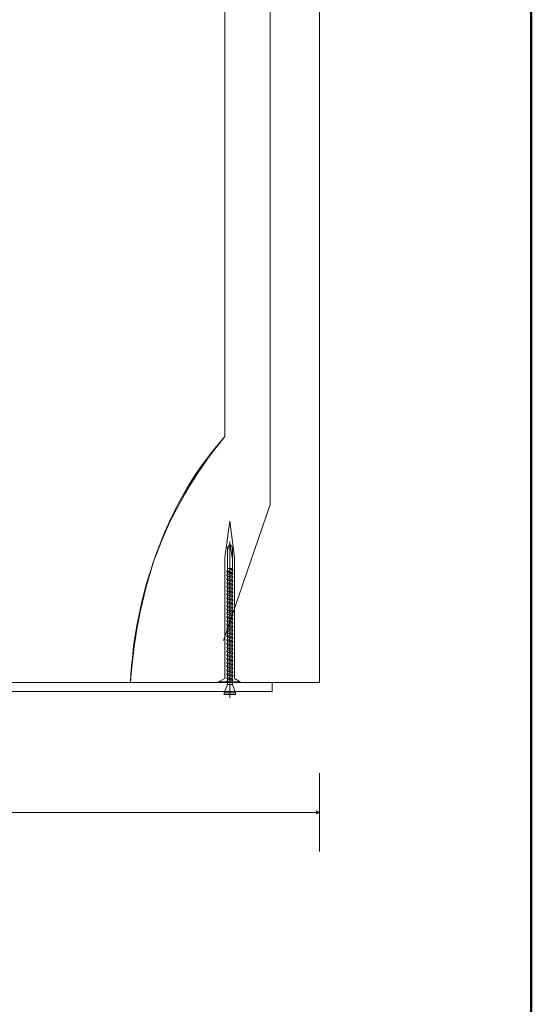
# Model space of a CAD drawing. Units: centimetres. Extents: x -8.8 to 8.8, y -14 to 13.9.
# Drawn here: x 4.2 to 8.8, y -3.4 to 5.3 of the extents above; entities that cross this region are included whole.
import ezdxf
from ezdxf.lldxf.tags import DXFTag

# ---------------------------------------------------------------- set-up
doc = ezdxf.new("R2010")
doc.units = ezdxf.units.CM
doc.header["$MEASUREMENT"] = 0
doc.layers.add('Ebene 1', color=7, linetype='Continuous')
tags = doc.linetypes.add('New Line22', pattern=[0.3, 0.2, -0.1]).pattern_tags.tags
tags[6:7] = [DXFTag(74, 4), DXFTag(75, 0), DXFTag(340, '0'), DXFTag(46, 1.0), DXFTag(50, 0.0), DXFTag(44, 0.0), DXFTag(45, 0.0)]
tags[4:5] = [DXFTag(74, 4), DXFTag(75, 0), DXFTag(340, '0'), DXFTag(46, 1.0), DXFTag(50, 0.0), DXFTag(44, 0.0), DXFTag(45, 0.0)]

msp = doc.modelspace()

# ---------------------------------------------------------------- linework, layer by layer
at = {"layer": 'Ebene 1', "color": 242, "lineweight": 50}
msp.add_open_spline([(-7.74525, 13.94876), (-7.74525, 13.94876), (8.75475, 13.94876), (8.75475, 13.94876), (8.75475, 13.94876), (8.75475, 13.94876), (8.75475, -9.35128), (8.75475, -9.35128), (8.75475, -9.35128), (8.75475, -9.35128), (-8.74525, -9.35128), (-8.74525, -9.35128), (-8.74525, -9.35128), (-8.74525, -9.35128), (-8.74525, 11.94876), (-8.74525, 11.94876), (-8.74525, 11.94876), (-8.74525, 11.94876), (-7.74525, 13.94876), (-7.74525, 13.94876)], degree=3, knots=[0, 0, 0, 0, 0.1666667, 0.1666667, 0.1666667, 0.1666667, 0.3333333, 0.3333333, 0.3333333, 0.3333333, 0.5, 0.5, 0.5, 0.5, 0.6666667, 0.6666667, 0.6666667, 0.6666667, 1, 1, 1, 1], dxfattribs=at)
at = {"layer": 'Ebene 1', "color": 250, "lineweight": 9}
for points, knots in [([(0.22017, -0.5667), (0.22017, -0.5667), (0.22017, 7.59995), (0.22017, 7.59995), (0.22017, 7.59995), (0.22017, 7.59995), (-0.6452, 7.60114), (-0.6452, 7.60114), (-0.6452, 7.60114), (-0.6452, 7.60114), (-0.64522, 7.91357), (-0.64522, 7.91357), (-0.64522, 7.91357), (-0.64522, 7.91357), (-2.90619, 7.91417), (-2.90619, 7.91417), (-2.90619, 7.91417), (-2.90619, 7.91417), (-2.90609, 7.60083), (-2.90609, 7.60083), (-2.90609, 7.60083), (-2.90609, 7.60083), (-3.77983, 7.59995), (-3.77983, 7.59995), (-3.77983, 7.59995), (-3.77983, 7.59995), (-3.77983, 9.43329), (-3.77983, 9.43329), (-3.77983, 9.43329), (-3.77983, 9.43329), (-2.11316, 9.43329), (-2.11316, 9.43329), (-2.11316, 9.43329), (-2.11316, 9.43329), (-2.11316, 8.63329), (-2.11316, 8.63329), (-2.11316, 8.63329), (-2.11316, 8.63329), (5.38682, 8.63329), (5.38682, 8.63329), (5.38682, 8.63329), (5.38682, 8.63329), (6.0535, 7.96662), (6.0535, 7.96662), (6.0535, 7.96662), (6.0535, 7.96662), (6.0535, 1.599), (6.0535, 1.599), (6.0535, 1.599), (5.50436, 0.93708), (5.26128, 0.2081), (5.22017, -0.56671), (5.22017, -0.56671), (5.22017, -0.56671), (0.22017, -0.5667), (0.22017, -0.5667)], [0, 0, 0, 0, 0.0666667, 0.0666667, 0.0666667, 0.0666667, 0.1333333, 0.1333333, 0.1333333, 0.1333333, 0.2, 0.2, 0.2, 0.2, 0.2666667, 0.2666667, 0.2666667, 0.2666667, 0.3333333, 0.3333333, 0.3333333, 0.3333333, 0.4, 0.4, 0.4, 0.4, 0.4666667, 0.4666667, 0.4666667, 0.4666667, 0.5333333, 0.5333333, 0.5333333, 0.5333333, 0.6, 0.6, 0.6, 0.6, 0.6666667, 0.6666667, 0.6666667, 0.6666667, 0.7333333, 0.7333333, 0.7333333, 0.7333333, 0.8, 0.8, 0.8, 0.8, 0.8666667, 0.8666667, 0.8666667, 0.8666667, 1, 1, 1, 1]), ([(6.88683, 9.43329), (6.88683, 9.43329), (6.88683, -0.56671), (6.88683, -0.56671), (6.88683, -0.56671), (6.88683, -0.56671), (5.22017, -0.56671), (5.22017, -0.56671), (5.22017, -0.56671), (5.28719, 0.29318), (5.5421, 1.03008), (6.0535, 1.599), (6.0535, 1.599), (6.0535, 1.599), (6.0535, 7.96662), (6.0535, 7.96662), (6.0535, 7.96662), (6.0535, 7.96662), (5.38682, 8.63329), (5.38682, 8.63329), (5.38682, 8.63329), (5.38682, 8.63329), (-2.11316, 8.63329), (-2.11316, 8.63329), (-2.11316, 8.63329), (-2.11316, 8.63329), (-2.11316, 9.43329), (-2.11316, 9.43329), (-2.11316, 9.43329), (-2.11316, 9.43329), (6.88683, 9.43329), (6.88683, 9.43329)], [0, 0, 0, 0, 0.1111111, 0.1111111, 0.1111111, 0.1111111, 0.2222222, 0.2222222, 0.2222222, 0.2222222, 0.3333333, 0.3333333, 0.3333333, 0.3333333, 0.4444444, 0.4444444, 0.4444444, 0.4444444, 0.5555556, 0.5555556, 0.5555556, 0.5555556, 0.6666667, 0.6666667, 0.6666667, 0.6666667, 0.7777778, 0.7777778, 0.7777778, 0.7777778, 1, 1, 1, 1]), ([(6.13839, 0.53458), (6.13839, 0.53458), (6.09555, 0.85556), (6.09555, 0.85556), (6.09555, 0.85556), (6.09555, 0.85556), (6.05275, 0.53458), (6.05275, 0.53458), (6.05275, 0.53458), (6.05275, 0.53458), (6.05275, -0.53225), (6.05275, -0.53225), (6.05275, -0.53225), (6.05275, -0.53225), (5.9982, -0.56091), (5.9982, -0.56091), (5.9982, -0.56091), (5.9982, -0.56091), (6.01425, -0.56091), (6.01425, -0.56091), (6.01425, -0.56091), (6.01425, -0.56091), (6.17205, -0.56091), (6.17205, -0.56091), (6.17205, -0.56091), (6.17205, -0.56091), (6.18809, -0.56091), (6.18809, -0.56091), (6.18809, -0.56091), (6.18809, -0.56091), (6.13839, -0.53225), (6.13839, -0.53225), (6.13839, -0.53225), (6.13839, -0.53225), (6.13839, 0.53458), (6.13839, 0.53458)], [0, 0, 0, 0, 0.1, 0.1, 0.1, 0.1, 0.2, 0.2, 0.2, 0.2, 0.3, 0.3, 0.3, 0.3, 0.4, 0.4, 0.4, 0.4, 0.5, 0.5, 0.5, 0.5, 0.6, 0.6, 0.6, 0.6, 0.7, 0.7, 0.7, 0.7, 0.8, 0.8, 0.8, 0.8, 1, 1, 1, 1]), ([(0.55274, -0.5667), (0.55274, -0.5667), (6.47075, -0.56671), (6.47075, -0.56671), (6.47075, -0.56671), (6.47075, -0.56671), (6.47075, -0.64704), (6.47075, -0.64704), (6.47075, -0.64704), (6.47075, -0.64704), (2.14724, -0.64703), (2.14724, -0.64703), (2.14724, -0.64703), (2.14724, -0.64703), (2.11118, -0.73262), (2.11118, -0.73262), (2.11118, -0.73262), (2.11118, -0.73262), (2.02301, -0.73262), (2.02301, -0.73262), (2.02301, -0.73262), (2.02301, -0.73262), (2.04252, -0.8577), (2.04252, -0.8577), (2.04252, -0.8577), (2.04252, -0.8577), (1.99236, -0.8577), (1.99236, -0.8577), (1.99236, -0.8577), (1.99236, -0.8577), (1.91776, -0.64366), (1.91776, -0.64366), (1.91776, -0.64366), (1.91776, -0.64366), (0.85531, -0.64366), (0.85531, -0.64366), (0.85531, -0.64366), (0.85531, -0.64366), (0.78069, -0.85771), (0.78069, -0.85771), (0.78069, -0.85771), (0.78069, -0.85771), (0.73054, -0.85771), (0.73054, -0.85771), (0.73054, -0.85771), (0.73054, -0.85771), (0.75004, -0.73261), (0.75004, -0.73261), (0.75004, -0.73261), (0.75004, -0.73261), (0.66189, -0.73261), (0.66189, -0.73261), (0.66189, -0.73261), (0.66189, -0.73261), (0.62583, -0.64366), (0.62583, -0.64366), (0.62583, -0.64366), (0.62583, -0.64366), (0.55274, -0.64366), (0.55274, -0.64366), (0.55274, -0.64366), (0.55274, -0.64366), (0.55274, -0.5667), (0.55274, -0.5667)], [0, 0, 0, 0, 0.0588235, 0.0588235, 0.0588235, 0.0588235, 0.1176471, 0.1176471, 0.1176471, 0.1176471, 0.1764706, 0.1764706, 0.1764706, 0.1764706, 0.2352941, 0.2352941, 0.2352941, 0.2352941, 0.2941176, 0.2941176, 0.2941176, 0.2941176, 0.3529412, 0.3529412, 0.3529412, 0.3529412, 0.4117647, 0.4117647, 0.4117647, 0.4117647, 0.4705882, 0.4705882, 0.4705882, 0.4705882, 0.5294118, 0.5294118, 0.5294118, 0.5294118, 0.5882353, 0.5882353, 0.5882353, 0.5882353, 0.6470588, 0.6470588, 0.6470588, 0.6470588, 0.7058824, 0.7058824, 0.7058824, 0.7058824, 0.7647059, 0.7647059, 0.7647059, 0.7647059, 0.8235294, 0.8235294, 0.8235294, 0.8235294, 0.8823529, 0.8823529, 0.8823529, 0.8823529, 1, 1, 1, 1]), ([(6.88683, -1.71173), (6.88683, -1.71173), (6.86174, -1.72427), (6.86174, -1.72427), (6.86174, -1.72427), (6.86174, -1.72427), (6.86174, -1.69918), (6.86174, -1.69918), (6.86174, -1.69918), (6.86174, -1.69918), (6.88683, -1.71173), (6.88683, -1.71173)], [0, 0, 0, 0, 0.25, 0.25, 0.25, 0.25, 0.5, 0.5, 0.5, 0.5, 1, 1, 1, 1])]:
    msp.add_open_spline(points, degree=3, knots=knots, dxfattribs=at)
at = {"layer": 'Ebene 1', "color": 250, "linetype": 'New Line22', "lineweight": 9}
msp.add_open_spline([(6.45236, 8.90811), (6.45236, 8.90811), (6.45236, 1.00051), (6.45236, 1.00051), (6.45236, 1.00051), (6.45236, 1.00051), (6.03945, -0.19746), (6.03945, -0.19746)], degree=3, knots=[0, 0, 0, 0, 0.3333333, 0.3333333, 0.3333333, 0.3333333, 1, 1, 1, 1], dxfattribs=at)
at = {"layer": 'Ebene 1', "color": 250, "lineweight": 9}
for points in [[(6.09316, 0.64453), (6.09316, 0.64453), (6.07526, 0.62145), (6.07526, 0.62145)], [(6.07526, 0.62145), (6.08399, 0.61502), (6.09343, 0.61523), (6.10211, 0.62204)], [(6.07526, 0.43167), (6.07526, 0.43167), (6.07526, 0.62145), (6.07526, 0.62145)], [(6.09316, 0.64453), (6.09316, 0.64453), (6.10149, 0.64453), (6.10149, 0.64453)], [(6.09733, 0.67456), (6.09733, 0.67456), (6.09733, -0.70251), (6.09733, -0.70251)], [(6.09844, 0.64453), (6.09844, 0.64453), (6.11939, 0.51602), (6.11939, 0.51602)], [(6.10149, 0.64453), (6.10149, 0.64453), (6.11939, 0.62145), (6.11939, 0.62145)], [(6.11939, 0.43641), (6.11939, 0.43641), (6.11939, 0.62145), (6.11939, 0.62145)], [(6.07795, 0.43641), (6.07795, 0.43641), (6.09461, 0.43641), (6.09461, 0.43641)], [(6.11902, 0.41735), (6.11902, 0.41735), (6.09733, 0.43641), (6.09733, 0.43641)], [(6.09733, 0.43641), (6.09733, 0.43641), (6.11939, 0.43641), (6.11939, 0.43641)], [(6.09733, 0.43641), (6.09733, 0.43641), (6.12355, 0.42319), (6.12355, 0.42319)], [(6.12355, 0.43105), (6.12355, 0.43105), (6.09733, 0.43641), (6.09733, 0.43641)], [(6.11939, 0.43641), (6.11939, 0.43641), (6.12355, 0.43105), (6.12355, 0.43105)], [(6.0711, 0.41487), (6.0711, 0.41487), (6.07562, 0.42069), (6.07562, 0.42069)], [(6.0711, 0.40817), (6.0711, 0.40817), (6.0711, 0.41487), (6.0711, 0.41487)], [(6.12355, 0.39635), (6.12355, 0.39635), (6.0711, 0.41487), (6.0711, 0.41487)], [(6.12355, 0.39094), (6.12355, 0.39094), (6.0711, 0.40817), (6.0711, 0.40817)], [(6.0711, 0.40817), (6.0711, 0.40817), (6.07624, 0.40154), (6.07624, 0.40154)], [(6.0711, 0.37845), (6.0711, 0.37845), (6.07734, 0.3865), (6.07734, 0.3865)], [(6.0711, 0.37567), (6.0711, 0.37567), (6.0711, 0.37845), (6.0711, 0.37845)], [(6.12355, 0.35893), (6.12355, 0.35893), (6.0711, 0.37567), (6.0711, 0.37567)], [(6.07734, 0.36761), (6.07734, 0.36761), (6.0711, 0.37567), (6.0711, 0.37567)], [(6.0711, 0.34499), (6.0711, 0.34499), (6.07734, 0.35304), (6.07734, 0.35304)], [(6.07526, 0.43167), (6.07526, 0.43167), (6.07562, 0.42069), (6.07562, 0.42069)], [(6.11864, 0.40268), (6.11864, 0.40268), (6.07562, 0.42069), (6.07562, 0.42069)], [(6.07675, 0.38574), (6.07675, 0.38574), (6.07624, 0.40154), (6.07624, 0.40154)], [(6.11816, 0.38399), (6.11816, 0.38399), (6.07624, 0.40154), (6.07624, 0.40154)], [(6.11731, 0.36977), (6.11731, 0.36977), (6.07734, 0.3865), (6.07734, 0.3865)], [(6.07734, 0.35304), (6.07734, 0.35304), (6.07734, 0.36761), (6.07734, 0.36761)], [(6.11731, 0.35088), (6.11731, 0.35088), (6.07734, 0.36761), (6.07734, 0.36761)], [(6.11731, 0.33631), (6.11731, 0.33631), (6.07734, 0.35304), (6.07734, 0.35304)], [(6.12355, 0.36172), (6.12355, 0.36172), (6.11731, 0.36977), (6.11731, 0.36977)], [(6.11731, 0.35088), (6.11731, 0.35088), (6.12355, 0.35893), (6.12355, 0.35893)], [(6.11731, 0.33631), (6.11731, 0.33631), (6.11731, 0.35088), (6.11731, 0.35088)], [(6.11778, 0.36916), (6.11778, 0.36916), (6.11816, 0.38399), (6.11816, 0.38399)], [(6.11816, 0.38399), (6.11816, 0.38399), (6.12355, 0.39094), (6.12355, 0.39094)], [(6.11864, 0.40268), (6.11864, 0.40268), (6.11902, 0.41735), (6.11902, 0.41735)], [(6.11864, 0.40268), (6.11864, 0.40268), (6.12355, 0.39635), (6.12355, 0.39635)], [(6.11902, 0.41735), (6.11902, 0.41735), (6.12355, 0.42319), (6.12355, 0.42319)], [(6.12355, 0.43105), (6.12355, 0.43105), (6.12355, 0.42319), (6.12355, 0.42319)], [(6.12355, 0.39094), (6.12355, 0.39094), (6.12355, 0.39635), (6.12355, 0.39635)], [(6.12355, 0.35893), (6.12355, 0.35893), (6.12355, 0.36172), (6.12355, 0.36172)], [(6.0711, 0.3422), (6.0711, 0.3422), (6.0711, 0.34499), (6.0711, 0.34499)], [(6.12355, 0.32547), (6.12355, 0.32547), (6.0711, 0.3422), (6.0711, 0.3422)], [(6.07734, 0.33415), (6.07734, 0.33415), (6.0711, 0.3422), (6.0711, 0.3422)], [(6.0711, 0.31153), (6.0711, 0.31153), (6.07734, 0.31958), (6.07734, 0.31958)], [(6.0711, 0.30874), (6.0711, 0.30874), (6.0711, 0.31153), (6.0711, 0.31153)], [(6.12355, 0.29201), (6.12355, 0.29201), (6.0711, 0.30874), (6.0711, 0.30874)], [(6.07734, 0.30069), (6.07734, 0.30069), (6.0711, 0.30874), (6.0711, 0.30874)], [(6.0711, 0.27806), (6.0711, 0.27806), (6.07734, 0.28611), (6.07734, 0.28611)], [(6.0711, 0.27527), (6.0711, 0.27527), (6.0711, 0.27806), (6.0711, 0.27806)], [(6.07734, 0.26723), (6.07734, 0.26723), (6.0711, 0.27527), (6.0711, 0.27527)], [(6.12355, 0.25854), (6.12355, 0.25854), (6.0711, 0.27527), (6.0711, 0.27527)], [(6.07734, 0.31958), (6.07734, 0.31958), (6.07734, 0.33415), (6.07734, 0.33415)], [(6.11731, 0.31742), (6.11731, 0.31742), (6.07734, 0.33415), (6.07734, 0.33415)], [(6.11731, 0.30285), (6.11731, 0.30285), (6.07734, 0.31958), (6.07734, 0.31958)], [(6.07734, 0.28611), (6.07734, 0.28611), (6.07734, 0.30069), (6.07734, 0.30069)], [(6.11731, 0.28396), (6.11731, 0.28396), (6.07734, 0.30069), (6.07734, 0.30069)], [(6.11731, 0.26938), (6.11731, 0.26938), (6.07734, 0.28611), (6.07734, 0.28611)], [(6.11731, 0.25049), (6.11731, 0.25049), (6.07734, 0.26723), (6.07734, 0.26723)], [(6.07734, 0.25265), (6.07734, 0.25265), (6.07734, 0.26723), (6.07734, 0.26723)], [(6.12355, 0.32826), (6.12355, 0.32826), (6.11731, 0.33631), (6.11731, 0.33631)], [(6.11731, 0.31742), (6.11731, 0.31742), (6.12355, 0.32547), (6.12355, 0.32547)], [(6.11731, 0.30284), (6.11731, 0.30284), (6.11731, 0.31742), (6.11731, 0.31742)], [(6.12355, 0.29479), (6.12355, 0.29479), (6.11731, 0.30285), (6.11731, 0.30285)], [(6.11731, 0.28396), (6.11731, 0.28396), (6.12355, 0.29201), (6.12355, 0.29201)], [(6.11731, 0.26938), (6.11731, 0.26938), (6.11731, 0.28396), (6.11731, 0.28396)], [(6.12355, 0.26133), (6.12355, 0.26133), (6.11731, 0.26938), (6.11731, 0.26938)], [(6.12355, 0.32547), (6.12355, 0.32547), (6.12355, 0.32826), (6.12355, 0.32826)], [(6.12355, 0.29201), (6.12355, 0.29201), (6.12355, 0.29479), (6.12355, 0.29479)], [(6.12355, 0.25854), (6.12355, 0.25854), (6.12355, 0.26133), (6.12355, 0.26133)], [(6.0711, 0.2446), (6.0711, 0.2446), (6.07734, 0.25265), (6.07734, 0.25265)], [(6.0711, 0.24181), (6.0711, 0.24181), (6.0711, 0.2446), (6.0711, 0.2446)], [(6.12355, 0.22508), (6.12355, 0.22508), (6.0711, 0.24181), (6.0711, 0.24181)], [(6.07734, 0.23376), (6.07734, 0.23376), (6.0711, 0.24181), (6.0711, 0.24181)], [(6.0711, 0.21114), (6.0711, 0.21114), (6.07734, 0.21919), (6.07734, 0.21919)], [(6.0711, 0.20835), (6.0711, 0.20835), (6.0711, 0.21114), (6.0711, 0.21114)], [(6.12355, 0.19162), (6.12355, 0.19162), (6.0711, 0.20835), (6.0711, 0.20835)], [(6.07734, 0.2003), (6.07734, 0.2003), (6.0711, 0.20835), (6.0711, 0.20835)], [(6.0711, 0.17767), (6.0711, 0.17767), (6.07734, 0.18572), (6.07734, 0.18572)], [(6.0711, 0.17488), (6.0711, 0.17488), (6.0711, 0.17767), (6.0711, 0.17767)], [(6.07734, 0.16684), (6.07734, 0.16684), (6.0711, 0.17488), (6.0711, 0.17488)], [(6.12355, 0.15815), (6.12355, 0.15815), (6.0711, 0.17488), (6.0711, 0.17488)], [(6.11731, 0.23592), (6.11731, 0.23592), (6.07734, 0.25265), (6.07734, 0.25265)], [(6.07734, 0.21919), (6.07734, 0.21919), (6.07734, 0.23376), (6.07734, 0.23376)], [(6.11731, 0.21703), (6.11731, 0.21703), (6.07734, 0.23376), (6.07734, 0.23376)], [(6.11731, 0.20246), (6.11731, 0.20246), (6.07734, 0.21919), (6.07734, 0.21919)], [(6.07734, 0.18572), (6.07734, 0.18572), (6.07734, 0.2003), (6.07734, 0.2003)], [(6.11731, 0.18357), (6.11731, 0.18357), (6.07734, 0.2003), (6.07734, 0.2003)], [(6.11731, 0.16899), (6.11731, 0.16899), (6.07734, 0.18572), (6.07734, 0.18572)], [(6.11731, 0.25049), (6.11731, 0.25049), (6.12355, 0.25854), (6.12355, 0.25854)], [(6.11731, 0.23592), (6.11731, 0.23592), (6.11731, 0.25049), (6.11731, 0.25049)], [(6.12355, 0.22787), (6.12355, 0.22787), (6.11731, 0.23592), (6.11731, 0.23592)], [(6.11731, 0.21703), (6.11731, 0.21703), (6.12355, 0.22508), (6.12355, 0.22508)], [(6.11731, 0.20245), (6.11731, 0.20245), (6.11731, 0.21703), (6.11731, 0.21703)], [(6.12355, 0.1944), (6.12355, 0.1944), (6.11731, 0.20246), (6.11731, 0.20246)], [(6.11731, 0.18357), (6.11731, 0.18357), (6.12355, 0.19162), (6.12355, 0.19162)], [(6.11731, 0.16899), (6.11731, 0.16899), (6.11731, 0.18357), (6.11731, 0.18357)], [(6.12355, 0.22508), (6.12355, 0.22508), (6.12355, 0.22787), (6.12355, 0.22787)], [(6.12355, 0.19162), (6.12355, 0.19162), (6.12355, 0.1944), (6.12355, 0.1944)], [(6.0711, 0.14421), (6.0711, 0.14421), (6.07734, 0.15226), (6.07734, 0.15226)], [(6.0711, 0.14142), (6.0711, 0.14142), (6.0711, 0.14421), (6.0711, 0.14421)], [(6.12355, 0.12469), (6.12355, 0.12469), (6.0711, 0.14142), (6.0711, 0.14142)], [(6.07734, 0.13337), (6.07734, 0.13337), (6.0711, 0.14142), (6.0711, 0.14142)], [(6.0711, 0.11075), (6.0711, 0.11075), (6.07734, 0.1188), (6.07734, 0.1188)], [(6.0711, 0.10796), (6.0711, 0.10796), (6.0711, 0.11075), (6.0711, 0.11075)], [(6.12355, 0.09122), (6.12355, 0.09122), (6.0711, 0.10796), (6.0711, 0.10796)], [(6.07734, 0.09991), (6.07734, 0.09991), (6.0711, 0.10796), (6.0711, 0.10796)], [(6.11731, 0.1501), (6.11731, 0.1501), (6.07734, 0.16684), (6.07734, 0.16684)], [(6.07734, 0.15226), (6.07734, 0.15226), (6.07734, 0.16684), (6.07734, 0.16684)], [(6.11731, 0.13553), (6.11731, 0.13553), (6.07734, 0.15226), (6.07734, 0.15226)], [(6.11731, 0.11664), (6.11731, 0.11664), (6.07734, 0.13337), (6.07734, 0.13337)], [(6.07734, 0.1188), (6.07734, 0.1188), (6.07734, 0.13337), (6.07734, 0.13337)], [(6.11731, 0.10206), (6.11731, 0.10206), (6.07734, 0.1188), (6.07734, 0.1188)], [(6.11731, 0.08317), (6.11731, 0.08317), (6.07734, 0.09991), (6.07734, 0.09991)], [(6.07734, 0.08533), (6.07734, 0.08533), (6.07734, 0.09991), (6.07734, 0.09991)], [(6.12355, 0.16094), (6.12355, 0.16094), (6.11731, 0.16899), (6.11731, 0.16899)], [(6.11731, 0.1501), (6.11731, 0.1501), (6.12355, 0.15815), (6.12355, 0.15815)], [(6.11731, 0.13553), (6.11731, 0.13553), (6.11731, 0.1501), (6.11731, 0.1501)], [(6.12355, 0.12748), (6.12355, 0.12748), (6.11731, 0.13553), (6.11731, 0.13553)], [(6.11731, 0.11664), (6.11731, 0.11664), (6.12355, 0.12469), (6.12355, 0.12469)], [(6.11731, 0.10206), (6.11731, 0.10206), (6.11731, 0.11664), (6.11731, 0.11664)], [(6.12355, 0.09401), (6.12355, 0.09401), (6.11731, 0.10206), (6.11731, 0.10206)], [(6.11731, 0.08317), (6.11731, 0.08317), (6.12355, 0.09122), (6.12355, 0.09122)], [(6.12355, 0.15815), (6.12355, 0.15815), (6.12355, 0.16094), (6.12355, 0.16094)], [(6.12355, 0.12469), (6.12355, 0.12469), (6.12355, 0.12748), (6.12355, 0.12748)], [(6.12355, 0.09122), (6.12355, 0.09122), (6.12355, 0.09401), (6.12355, 0.09401)], [(6.0711, 0.07728), (6.0711, 0.07728), (6.07734, 0.08533), (6.07734, 0.08533)], [(6.0711, 0.07449), (6.0711, 0.07449), (6.0711, 0.07728), (6.0711, 0.07728)], [(6.12355, 0.05776), (6.12355, 0.05776), (6.0711, 0.07449), (6.0711, 0.07449)], [(6.07734, 0.06644), (6.07734, 0.06644), (6.0711, 0.07449), (6.0711, 0.07449)], [(6.0711, 0.04381), (6.0711, 0.04381), (6.07734, 0.05187), (6.07734, 0.05187)], [(6.0711, 0.04103), (6.0711, 0.04103), (6.0711, 0.04381), (6.0711, 0.04381)], [(6.12355, 0.02429), (6.12355, 0.02429), (6.0711, 0.04103), (6.0711, 0.04103)], [(6.07734, 0.03298), (6.07734, 0.03298), (6.0711, 0.04103), (6.0711, 0.04103)], [(6.0711, 0.01035), (6.0711, 0.01035), (6.07734, 0.0184), (6.07734, 0.0184)], [(6.0711, 0.00756), (6.0711, 0.00756), (6.0711, 0.01035), (6.0711, 0.01035)], [(6.12355, -0.00917), (6.12355, -0.00917), (6.0711, 0.00756), (6.0711, 0.00756)], [(6.07734, -0.00049), (6.07734, -0.00049), (6.0711, 0.00756), (6.0711, 0.00756)], [(6.11731, 0.0686), (6.11731, 0.0686), (6.07734, 0.08533), (6.07734, 0.08533)], [(6.11731, 0.04971), (6.11731, 0.04971), (6.07734, 0.06644), (6.07734, 0.06644)], [(6.07734, 0.05187), (6.07734, 0.05187), (6.07734, 0.06644), (6.07734, 0.06644)], [(6.11731, 0.03513), (6.11731, 0.03513), (6.07734, 0.05187), (6.07734, 0.05187)], [(6.07734, 0.0184), (6.07734, 0.0184), (6.07734, 0.03298), (6.07734, 0.03298)], [(6.11731, 0.01624), (6.11731, 0.01624), (6.07734, 0.03298), (6.07734, 0.03298)], [(6.11731, 0.00167), (6.11731, 0.00167), (6.07734, 0.0184), (6.07734, 0.0184)], [(6.11731, 0.0686), (6.11731, 0.0686), (6.11731, 0.08317), (6.11731, 0.08317)], [(6.12355, 0.06055), (6.12355, 0.06055), (6.11731, 0.0686), (6.11731, 0.0686)], [(6.11731, 0.04971), (6.11731, 0.04971), (6.12355, 0.05776), (6.12355, 0.05776)], [(6.11731, 0.03513), (6.11731, 0.03513), (6.11731, 0.04971), (6.11731, 0.04971)], [(6.12355, 0.02708), (6.12355, 0.02708), (6.11731, 0.03513), (6.11731, 0.03513)], [(6.11731, 0.01624), (6.11731, 0.01624), (6.12355, 0.02429), (6.12355, 0.02429)], [(6.11731, 0.00167), (6.11731, 0.00167), (6.11731, 0.01624), (6.11731, 0.01624)], [(6.12355, -0.00638), (6.12355, -0.00638), (6.11731, 0.00167), (6.11731, 0.00167)], [(6.12355, 0.05776), (6.12355, 0.05776), (6.12355, 0.06055), (6.12355, 0.06055)], [(6.12355, 0.02429), (6.12355, 0.02429), (6.12355, 0.02708), (6.12355, 0.02708)], [(6.0711, -0.02311), (6.0711, -0.02311), (6.07734, -0.01506), (6.07734, -0.01506)], [(6.0711, -0.0259), (6.0711, -0.0259), (6.0711, -0.02311), (6.0711, -0.02311)], [(6.07734, -0.03395), (6.07734, -0.03395), (6.0711, -0.0259), (6.0711, -0.0259)], [(6.12355, -0.04263), (6.12355, -0.04263), (6.0711, -0.0259), (6.0711, -0.0259)], [(6.0711, -0.05658), (6.0711, -0.05658), (6.07734, -0.04853), (6.07734, -0.04853)], [(6.0711, -0.05936), (6.0711, -0.05936), (6.0711, -0.05658), (6.0711, -0.05658)], [(6.12355, -0.0761), (6.12355, -0.0761), (6.0711, -0.05936), (6.0711, -0.05936)], [(6.07734, -0.06742), (6.07734, -0.06742), (6.0711, -0.05936), (6.0711, -0.05936)], [(6.0711, -0.09004), (6.0711, -0.09004), (6.07734, -0.08199), (6.07734, -0.08199)], [(6.07734, -0.01506), (6.07734, -0.01506), (6.07734, -0.00049), (6.07734, -0.00049)], [(6.11731, -0.01722), (6.11731, -0.01722), (6.07734, -0.00049), (6.07734, -0.00049)], [(6.11731, -0.0318), (6.11731, -0.0318), (6.07734, -0.01506), (6.07734, -0.01506)], [(6.11731, -0.05069), (6.11731, -0.05069), (6.07734, -0.03395), (6.07734, -0.03395)], [(6.07734, -0.04853), (6.07734, -0.04853), (6.07734, -0.03395), (6.07734, -0.03395)], [(6.11731, -0.06526), (6.11731, -0.06526), (6.07734, -0.04853), (6.07734, -0.04853)], [(6.11731, -0.08415), (6.11731, -0.08415), (6.07734, -0.06742), (6.07734, -0.06742)], [(6.07734, -0.08199), (6.07734, -0.08199), (6.07734, -0.06742), (6.07734, -0.06742)], [(6.11731, -0.09872), (6.11731, -0.09872), (6.07734, -0.08199), (6.07734, -0.08199)], [(6.11731, -0.01722), (6.11731, -0.01722), (6.12355, -0.00917), (6.12355, -0.00917)], [(6.11731, -0.0318), (6.11731, -0.0318), (6.11731, -0.01722), (6.11731, -0.01722)], [(6.12355, -0.03985), (6.12355, -0.03985), (6.11731, -0.0318), (6.11731, -0.0318)], [(6.11731, -0.05069), (6.11731, -0.05069), (6.12355, -0.04263), (6.12355, -0.04263)], [(6.11731, -0.06526), (6.11731, -0.06526), (6.11731, -0.05068), (6.11731, -0.05068)], [(6.12355, -0.07331), (6.12355, -0.07331), (6.11731, -0.06526), (6.11731, -0.06526)], [(6.11731, -0.08415), (6.11731, -0.08415), (6.12355, -0.0761), (6.12355, -0.0761)], [(6.11731, -0.09872), (6.11731, -0.09872), (6.11731, -0.08415), (6.11731, -0.08415)], [(6.12355, -0.00917), (6.12355, -0.00917), (6.12355, -0.00638), (6.12355, -0.00638)], [(6.12355, -0.04263), (6.12355, -0.04263), (6.12355, -0.03985), (6.12355, -0.03985)], [(6.12355, -0.0761), (6.12355, -0.0761), (6.12355, -0.07331), (6.12355, -0.07331)], [(6.0711, -0.09283), (6.0711, -0.09283), (6.0711, -0.09004), (6.0711, -0.09004)], [(6.12355, -0.10956), (6.12355, -0.10956), (6.0711, -0.09283), (6.0711, -0.09283)], [(6.07734, -0.10088), (6.07734, -0.10088), (6.0711, -0.09283), (6.0711, -0.09283)], [(6.0711, -0.12351), (6.0711, -0.12351), (6.07734, -0.11546), (6.07734, -0.11546)], [(6.0711, -0.1263), (6.0711, -0.1263), (6.0711, -0.12351), (6.0711, -0.12351)], [(6.12355, -0.14303), (6.12355, -0.14303), (6.0711, -0.1263), (6.0711, -0.1263)], [(6.07734, -0.13435), (6.07734, -0.13435), (6.0711, -0.1263), (6.0711, -0.1263)], [(6.0711, -0.15697), (6.0711, -0.15697), (6.07734, -0.14892), (6.07734, -0.14892)], [(6.0711, -0.15976), (6.0711, -0.15976), (6.0711, -0.15697), (6.0711, -0.15697)], [(6.12355, -0.17649), (6.12355, -0.17649), (6.0711, -0.15976), (6.0711, -0.15976)], [(6.07734, -0.16781), (6.07734, -0.16781), (6.0711, -0.15976), (6.0711, -0.15976)], [(6.11731, -0.11761), (6.11731, -0.11761), (6.07734, -0.10088), (6.07734, -0.10088)], [(6.07734, -0.11546), (6.07734, -0.11546), (6.07734, -0.10088), (6.07734, -0.10088)], [(6.11731, -0.13219), (6.11731, -0.13219), (6.07734, -0.11546), (6.07734, -0.11546)], [(6.11731, -0.15108), (6.11731, -0.15108), (6.07734, -0.13435), (6.07734, -0.13435)], [(6.07734, -0.14892), (6.07734, -0.14892), (6.07734, -0.13435), (6.07734, -0.13435)], [(6.11731, -0.16565), (6.11731, -0.16565), (6.07734, -0.14892), (6.07734, -0.14892)], [(6.07734, -0.18239), (6.07734, -0.18239), (6.07734, -0.16781), (6.07734, -0.16781)], [(6.11731, -0.18454), (6.11731, -0.18454), (6.07734, -0.16781), (6.07734, -0.16781)], [(6.12355, -0.10677), (6.12355, -0.10677), (6.11731, -0.09872), (6.11731, -0.09872)], [(6.11731, -0.11761), (6.11731, -0.11761), (6.12355, -0.10956), (6.12355, -0.10956)], [(6.11731, -0.13219), (6.11731, -0.13219), (6.11731, -0.11761), (6.11731, -0.11761)], [(6.12355, -0.14024), (6.12355, -0.14024), (6.11731, -0.13219), (6.11731, -0.13219)], [(6.11731, -0.15108), (6.11731, -0.15108), (6.12355, -0.14303), (6.12355, -0.14303)], [(6.11731, -0.16565), (6.11731, -0.16565), (6.11731, -0.15108), (6.11731, -0.15108)], [(6.12355, -0.1737), (6.12355, -0.1737), (6.11731, -0.16565), (6.11731, -0.16565)], [(6.12355, -0.10956), (6.12355, -0.10956), (6.12355, -0.10677), (6.12355, -0.10677)], [(6.12355, -0.14303), (6.12355, -0.14303), (6.12355, -0.14024), (6.12355, -0.14024)], [(6.0711, -0.19044), (6.0711, -0.19044), (6.07734, -0.18239), (6.07734, -0.18239)], [(6.0711, -0.19323), (6.0711, -0.19323), (6.0711, -0.19044), (6.0711, -0.19044)], [(6.07734, -0.20128), (6.07734, -0.20128), (6.0711, -0.19323), (6.0711, -0.19323)], [(6.12355, -0.20996), (6.12355, -0.20996), (6.0711, -0.19323), (6.0711, -0.19323)], [(6.0711, -0.2239), (6.0711, -0.2239), (6.07734, -0.21585), (6.07734, -0.21585)], [(6.0711, -0.22669), (6.0711, -0.22669), (6.0711, -0.2239), (6.0711, -0.2239)], [(6.12355, -0.24342), (6.12355, -0.24342), (6.0711, -0.22669), (6.0711, -0.22669)], [(6.07734, -0.23474), (6.07734, -0.23474), (6.0711, -0.22669), (6.0711, -0.22669)], [(6.0711, -0.25737), (6.0711, -0.25737), (6.07734, -0.24931), (6.07734, -0.24931)], [(6.0711, -0.26015), (6.0711, -0.26015), (6.0711, -0.25737), (6.0711, -0.25737)], [(6.12355, -0.27689), (6.12355, -0.27689), (6.0711, -0.26015), (6.0711, -0.26015)], [(6.07734, -0.2682), (6.07734, -0.2682), (6.0711, -0.26015), (6.0711, -0.26015)], [(6.11731, -0.19912), (6.11731, -0.19912), (6.07734, -0.18239), (6.07734, -0.18239)], [(6.11731, -0.21801), (6.11731, -0.21801), (6.07734, -0.20128), (6.07734, -0.20128)], [(6.07734, -0.21585), (6.07734, -0.21585), (6.07734, -0.20128), (6.07734, -0.20128)], [(6.11731, -0.23258), (6.11731, -0.23258), (6.07734, -0.21585), (6.07734, -0.21585)], [(6.11731, -0.25147), (6.11731, -0.25147), (6.07734, -0.23474), (6.07734, -0.23474)], [(6.07734, -0.24931), (6.07734, -0.24931), (6.07734, -0.23474), (6.07734, -0.23474)], [(6.11731, -0.26605), (6.11731, -0.26605), (6.07734, -0.24931), (6.07734, -0.24931)], [(6.11731, -0.18454), (6.11731, -0.18454), (6.12355, -0.17649), (6.12355, -0.17649)], [(6.11731, -0.19912), (6.11731, -0.19912), (6.11731, -0.18454), (6.11731, -0.18454)], [(6.12355, -0.20717), (6.12355, -0.20717), (6.11731, -0.19912), (6.11731, -0.19912)], [(6.11731, -0.21801), (6.11731, -0.21801), (6.12355, -0.20996), (6.12355, -0.20996)], [(6.11731, -0.23258), (6.11731, -0.23258), (6.11731, -0.21801), (6.11731, -0.21801)], [(6.12355, -0.24063), (6.12355, -0.24063), (6.11731, -0.23258), (6.11731, -0.23258)], [(6.11731, -0.25147), (6.11731, -0.25147), (6.12355, -0.24342), (6.12355, -0.24342)], [(6.11731, -0.26605), (6.11731, -0.26605), (6.11731, -0.25147), (6.11731, -0.25147)], [(6.12355, -0.17649), (6.12355, -0.17649), (6.12355, -0.1737), (6.12355, -0.1737)], [(6.12355, -0.20996), (6.12355, -0.20996), (6.12355, -0.20717), (6.12355, -0.20717)], [(6.12355, -0.24342), (6.12355, -0.24342), (6.12355, -0.24063), (6.12355, -0.24063)], [(6.0711, -0.29083), (6.0711, -0.29083), (6.07734, -0.28278), (6.07734, -0.28278)], [(6.0711, -0.29362), (6.0711, -0.29362), (6.0711, -0.29083), (6.0711, -0.29083)], [(6.12355, -0.31035), (6.12355, -0.31035), (6.0711, -0.29362), (6.0711, -0.29362)], [(6.07734, -0.30167), (6.07734, -0.30167), (6.0711, -0.29362), (6.0711, -0.29362)], [(6.0711, -0.32429), (6.0711, -0.32429), (6.07734, -0.31625), (6.07734, -0.31625)], [(6.0711, -0.32708), (6.0711, -0.32708), (6.0711, -0.32429), (6.0711, -0.32429)], [(6.12355, -0.34382), (6.12355, -0.34382), (6.0711, -0.32708), (6.0711, -0.32708)], [(6.07734, -0.33514), (6.07734, -0.33514), (6.0711, -0.32708), (6.0711, -0.32708)], [(6.11731, -0.28494), (6.11731, -0.28494), (6.07734, -0.2682), (6.07734, -0.2682)], [(6.07734, -0.28278), (6.07734, -0.28278), (6.07734, -0.2682), (6.07734, -0.2682)], [(6.11731, -0.29951), (6.11731, -0.29951), (6.07734, -0.28278), (6.07734, -0.28278)], [(6.11731, -0.3184), (6.11731, -0.3184), (6.07734, -0.30167), (6.07734, -0.30167)], [(6.07734, -0.31625), (6.07734, -0.31625), (6.07734, -0.30167), (6.07734, -0.30167)], [(6.11731, -0.33298), (6.11731, -0.33298), (6.07734, -0.31625), (6.07734, -0.31625)], [(6.11731, -0.35187), (6.11731, -0.35187), (6.07734, -0.33514), (6.07734, -0.33514)], [(6.07734, -0.34971), (6.07734, -0.34971), (6.07734, -0.33514), (6.07734, -0.33514)], [(6.12355, -0.2741), (6.12355, -0.2741), (6.11731, -0.26605), (6.11731, -0.26605)], [(6.11731, -0.28494), (6.11731, -0.28494), (6.12355, -0.27689), (6.12355, -0.27689)], [(6.11731, -0.29951), (6.11731, -0.29951), (6.11731, -0.28494), (6.11731, -0.28494)], [(6.12355, -0.30756), (6.12355, -0.30756), (6.11731, -0.29951), (6.11731, -0.29951)], [(6.11731, -0.3184), (6.11731, -0.3184), (6.12355, -0.31035), (6.12355, -0.31035)], [(6.11731, -0.33298), (6.11731, -0.33298), (6.11731, -0.3184), (6.11731, -0.3184)], [(6.12355, -0.34103), (6.12355, -0.34103), (6.11731, -0.33298), (6.11731, -0.33298)], [(6.11731, -0.35187), (6.11731, -0.35187), (6.12355, -0.34382), (6.12355, -0.34382)], [(6.12355, -0.27689), (6.12355, -0.27689), (6.12355, -0.2741), (6.12355, -0.2741)], [(6.12355, -0.31035), (6.12355, -0.31035), (6.12355, -0.30756), (6.12355, -0.30756)], [(6.12355, -0.34382), (6.12355, -0.34382), (6.12355, -0.34103), (6.12355, -0.34103)], [(6.0711, -0.35776), (6.0711, -0.35776), (6.07734, -0.34971), (6.07734, -0.34971)], [(6.0711, -0.36055), (6.0711, -0.36055), (6.0711, -0.35776), (6.0711, -0.35776)], [(6.12355, -0.37728), (6.12355, -0.37728), (6.0711, -0.36055), (6.0711, -0.36055)], [(6.07734, -0.3686), (6.07734, -0.3686), (6.0711, -0.36055), (6.0711, -0.36055)], [(6.0711, -0.39123), (6.0711, -0.39123), (6.07734, -0.38317), (6.07734, -0.38317)], [(6.0711, -0.39402), (6.0711, -0.39402), (6.0711, -0.39123), (6.0711, -0.39123)], [(6.12355, -0.41075), (6.12355, -0.41075), (6.0711, -0.39402), (6.0711, -0.39402)], [(6.07734, -0.40206), (6.07734, -0.40206), (6.0711, -0.39402), (6.0711, -0.39402)], [(6.0711, -0.42469), (6.0711, -0.42469), (6.07734, -0.41664), (6.07734, -0.41664)], [(6.0711, -0.42748), (6.0711, -0.42748), (6.0711, -0.42469), (6.0711, -0.42469)], [(6.12355, -0.44421), (6.12355, -0.44421), (6.0711, -0.42748), (6.0711, -0.42748)], [(6.07734, -0.43553), (6.07734, -0.43553), (6.0711, -0.42748), (6.0711, -0.42748)], [(6.11731, -0.36644), (6.11731, -0.36644), (6.07734, -0.34971), (6.07734, -0.34971)], [(6.11731, -0.38533), (6.11731, -0.38533), (6.07734, -0.3686), (6.07734, -0.3686)], [(6.07734, -0.38317), (6.07734, -0.38317), (6.07734, -0.3686), (6.07734, -0.3686)], [(6.11731, -0.39991), (6.11731, -0.39991), (6.07734, -0.38317), (6.07734, -0.38317)], [(6.11731, -0.4188), (6.11731, -0.4188), (6.07734, -0.40206), (6.07734, -0.40206)], [(6.07734, -0.41664), (6.07734, -0.41664), (6.07734, -0.40206), (6.07734, -0.40206)], [(6.11731, -0.43337), (6.11731, -0.43337), (6.07734, -0.41664), (6.07734, -0.41664)], [(6.11731, -0.36644), (6.11731, -0.36644), (6.11731, -0.35187), (6.11731, -0.35187)], [(6.12355, -0.37449), (6.12355, -0.37449), (6.11731, -0.36644), (6.11731, -0.36644)], [(6.11731, -0.38533), (6.11731, -0.38533), (6.12355, -0.37728), (6.12355, -0.37728)], [(6.11731, -0.39991), (6.11731, -0.39991), (6.11731, -0.38533), (6.11731, -0.38533)], [(6.12355, -0.40796), (6.12355, -0.40796), (6.11731, -0.39991), (6.11731, -0.39991)], [(6.11731, -0.4188), (6.11731, -0.4188), (6.12355, -0.41075), (6.12355, -0.41075)], [(6.11731, -0.43337), (6.11731, -0.43337), (6.11731, -0.4188), (6.11731, -0.4188)], [(6.12355, -0.44142), (6.12355, -0.44142), (6.11731, -0.43337), (6.11731, -0.43337)], [(6.12355, -0.37728), (6.12355, -0.37728), (6.12355, -0.37449), (6.12355, -0.37449)], [(6.12355, -0.41075), (6.12355, -0.41075), (6.12355, -0.40796), (6.12355, -0.40796)], [(6.0711, -0.45816), (6.0711, -0.45816), (6.07734, -0.45011), (6.07734, -0.45011)], [(6.0711, -0.46094), (6.0711, -0.46094), (6.0711, -0.45816), (6.0711, -0.45816)], [(6.12355, -0.47768), (6.12355, -0.47768), (6.0711, -0.46094), (6.0711, -0.46094)], [(6.07734, -0.469), (6.07734, -0.469), (6.0711, -0.46094), (6.0711, -0.46094)], [(6.0711, -0.49162), (6.0711, -0.49162), (6.07734, -0.48357), (6.07734, -0.48357)], [(6.0711, -0.49441), (6.0711, -0.49441), (6.0711, -0.49162), (6.0711, -0.49162)], [(6.12355, -0.51114), (6.12355, -0.51114), (6.0711, -0.49441), (6.0711, -0.49441)], [(6.07734, -0.50246), (6.07734, -0.50246), (6.0711, -0.49441), (6.0711, -0.49441)], [(6.0711, -0.52509), (6.0711, -0.52509), (6.07734, -0.51704), (6.07734, -0.51704)], [(6.11731, -0.45226), (6.11731, -0.45226), (6.07734, -0.43553), (6.07734, -0.43553)], [(6.07734, -0.45011), (6.07734, -0.45011), (6.07734, -0.43553), (6.07734, -0.43553)], [(6.11731, -0.46684), (6.11731, -0.46684), (6.07734, -0.45011), (6.07734, -0.45011)], [(6.11731, -0.48573), (6.11731, -0.48573), (6.07734, -0.469), (6.07734, -0.469)], [(6.07734, -0.48357), (6.07734, -0.48357), (6.07734, -0.469), (6.07734, -0.469)], [(6.11731, -0.5003), (6.11731, -0.5003), (6.07734, -0.48357), (6.07734, -0.48357)], [(6.11731, -0.51919), (6.11731, -0.51919), (6.07734, -0.50246), (6.07734, -0.50246)], [(6.07734, -0.51704), (6.07734, -0.51704), (6.07734, -0.50246), (6.07734, -0.50246)], [(6.11731, -0.53377), (6.11731, -0.53377), (6.07734, -0.51704), (6.07734, -0.51704)], [(6.11731, -0.45226), (6.11731, -0.45226), (6.12355, -0.44421), (6.12355, -0.44421)], [(6.11731, -0.46684), (6.11731, -0.46684), (6.11731, -0.45226), (6.11731, -0.45226)], [(6.12355, -0.47489), (6.12355, -0.47489), (6.11731, -0.46684), (6.11731, -0.46684)], [(6.11731, -0.48573), (6.11731, -0.48573), (6.12355, -0.47768), (6.12355, -0.47768)], [(6.11731, -0.5003), (6.11731, -0.5003), (6.11731, -0.48573), (6.11731, -0.48573)], [(6.11731, -0.5003), (6.11731, -0.5003), (6.11731, -0.48573), (6.11731, -0.48573)], [(6.12355, -0.50835), (6.12355, -0.50835), (6.11731, -0.5003), (6.11731, -0.5003)], [(6.11731, -0.51919), (6.11731, -0.51919), (6.12355, -0.51114), (6.12355, -0.51114)], [(6.11731, -0.53377), (6.11731, -0.53377), (6.11731, -0.51919), (6.11731, -0.51919)], [(6.12355, -0.44421), (6.12355, -0.44421), (6.12355, -0.44142), (6.12355, -0.44142)], [(6.12355, -0.47768), (6.12355, -0.47768), (6.12355, -0.47489), (6.12355, -0.47489)], [(6.12355, -0.51114), (6.12355, -0.51114), (6.12355, -0.50835), (6.12355, -0.50835)], [(6.07526, -0.58518), (6.07526, -0.58518), (6.0481, -0.65746), (6.0481, -0.65746)], [(6.0711, -0.52788), (6.0711, -0.52788), (6.0711, -0.52509), (6.0711, -0.52509)], [(6.07734, -0.53593), (6.07734, -0.53593), (6.0711, -0.52788), (6.0711, -0.52788)], [(6.12355, -0.54461), (6.12355, -0.54461), (6.0711, -0.52788), (6.0711, -0.52788)], [(6.0711, -0.55855), (6.0711, -0.55855), (6.07734, -0.5505), (6.07734, -0.5505)], [(6.0711, -0.56134), (6.0711, -0.56134), (6.0711, -0.55855), (6.0711, -0.55855)], [(6.07526, -0.56671), (6.07526, -0.56671), (6.0711, -0.56134), (6.0711, -0.56134)], [(6.0711, -0.56134), (6.0711, -0.56134), (6.09733, -0.56671), (6.09733, -0.56671)], [(6.07526, -0.56671), (6.07526, -0.56671), (6.09733, -0.56671), (6.09733, -0.56671)], [(6.07526, -0.58518), (6.07526, -0.58518), (6.07526, -0.56671), (6.07526, -0.56671)], [(6.10469, -0.58518), (6.10469, -0.58518), (6.07648, -0.58518), (6.07648, -0.58518)], [(6.11731, -0.55266), (6.11731, -0.55266), (6.07734, -0.53593), (6.07734, -0.53593)], [(6.07734, -0.5505), (6.07734, -0.5505), (6.07734, -0.53593), (6.07734, -0.53593)], [(6.07734, -0.5505), (6.07734, -0.5505), (6.09733, -0.56671), (6.09733, -0.56671)], [(6.0999, -0.56671), (6.0999, -0.56671), (6.11691, -0.56671), (6.11691, -0.56671)], [(6.11721, -0.58518), (6.11721, -0.58518), (6.10469, -0.58518), (6.10469, -0.58518)], [(6.12355, -0.54182), (6.12355, -0.54182), (6.11731, -0.53377), (6.11731, -0.53377)], [(6.11731, -0.55266), (6.11731, -0.55266), (6.12355, -0.54461), (6.12355, -0.54461)], [(6.11939, -0.56671), (6.11939, -0.56671), (6.11731, -0.55266), (6.11731, -0.55266)], [(6.11939, -0.58518), (6.11939, -0.58518), (6.11939, -0.56671), (6.11939, -0.56671)], [(6.11939, -0.58518), (6.11939, -0.58518), (6.14655, -0.65746), (6.14655, -0.65746)], [(6.12355, -0.54461), (6.12355, -0.54461), (6.12355, -0.54182), (6.12355, -0.54182)], [(6.0481, -0.65746), (6.0481, -0.65746), (6.0481, -0.67248), (6.0481, -0.67248)], [(6.10203, -0.65746), (6.10203, -0.65746), (6.0481, -0.65746), (6.0481, -0.65746)], [(6.14655, -0.67248), (6.14655, -0.67248), (6.0481, -0.67248), (6.0481, -0.67248)], [(6.14655, -0.65746), (6.14655, -0.65746), (6.10203, -0.65746), (6.10203, -0.65746)], [(6.14655, -0.67248), (6.14655, -0.67248), (6.14655, -0.65746), (6.14655, -0.65746)], [(6.88686, -1.36694), (6.88686, -1.36694), (6.88686, -2.05652), (6.88686, -2.05652)], [(6.88683, -1.71173), (6.88683, -1.71173), (0.22016, -1.71173), (0.22016, -1.71173)]]:
    msp.add_open_spline(points, degree=3, dxfattribs=at)

doc.saveas('drawing.dxf')
